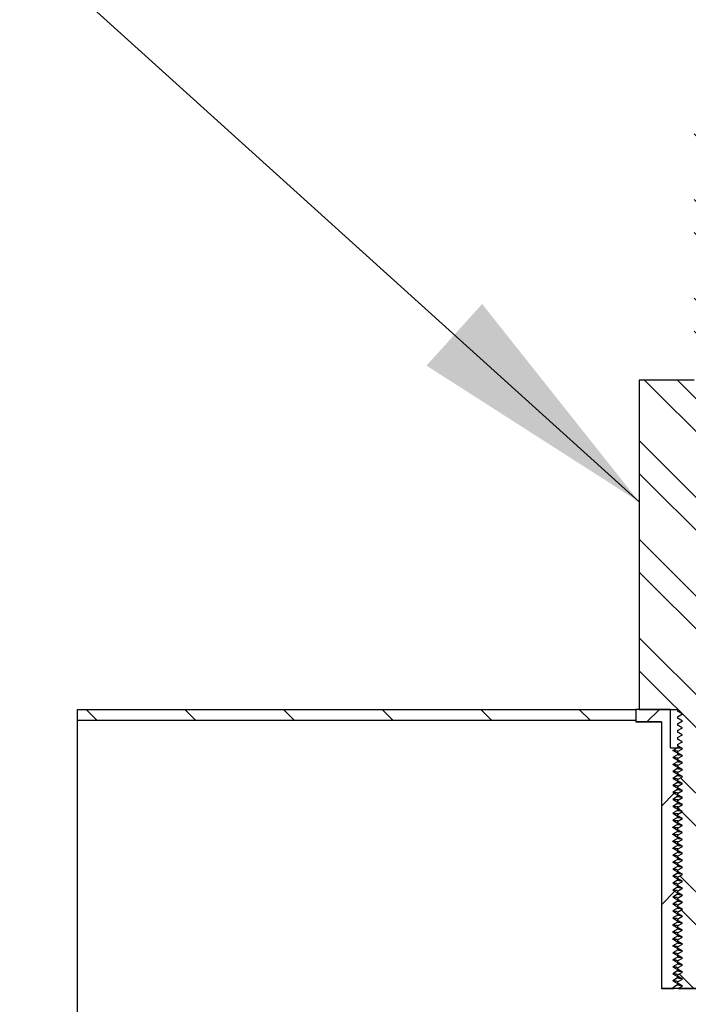
# Model space of a CAD drawing. Units: inches. Extents: x 0 to 33, y 0 to 21.6.
# Drawn here: x 24.4 to 25.1, y 16.7 to 17.7 of the extents above; entities that cross this region are included whole.
import ezdxf

# ---------------------------------------------------------------- set-up
doc = ezdxf.new("R2010")
doc.units = ezdxf.units.IN
doc.header["$MEASUREMENT"] = 0
for name, color, linetype in [('Default', 7, 'Continuous'), ('E1', 7, 'Continuous'), ('PINE1', 7, 'Continuous'), ('STUD', 7, 'Continuous'), ('STUD_INSERT', 7, 'Continuous')]:
    doc.layers.add(name, color=color, linetype=linetype)

# ---------------------------------------------------------------- blocks, each defined once
blk = doc.blocks.new('SEANNOT_GROUP')
at = {"layer": 'Default', "linetype": 'Continuous'}
blk.add_hatch(color=7, dxfattribs=at).paths.add_polyline_path([(24.85217, 17.31329), (25.0656, 17.17661), (24.90803, 17.37512)])
at = {"layer": 'Default', "color": 7, "linetype": 'Continuous'}
blk.add_lwpolyline([(24.23653, 17.92564), (25.0656, 17.17661)], dxfattribs=at)
blk = doc.blocks.new('SE7')
at = {"layer": 'E1', "linetype": 'Continuous'}
h = blk.add_hatch(dxfattribs=at)
h.set_pattern_fill('LINE', scale=0.56, angle=135, style=0)
h.paths.add_polyline_path([(25.0621, 16.95719), (25.0621, 16.96839), (24.5021, 16.96839), (24.5021, 16.95719)])
at = {"layer": 'STUD', "linetype": 'Continuous'}
h = blk.add_hatch(dxfattribs=at)
h.set_pattern_fill('ANSI32', scale=0.186666, angle=90, style=0)
h.paths.add_polyline_path([(25.10895, 16.69784), (25.1041, 16.69504), (25.1041, 16.69364), (25.10895, 16.69084), (25.10471, 16.68839), (25.15707, 16.68839), (25.1601, 16.69014), (25.1601, 16.69154), (25.15525, 16.69434), (25.1601, 16.69714), (25.1601, 16.69854), (25.15525, 16.70134), (25.1601, 16.70414), (25.1601, 16.70554), (25.15525, 16.70834), (25.1601, 16.71114), (25.1601, 16.71254), (25.15525, 16.71534), (25.1601, 16.71814), (25.1601, 16.71954), (25.15525, 16.72234), (25.1601, 16.72514), (25.1601, 16.72654), (25.15525, 16.72934), (25.1601, 16.73214), (25.1601, 16.73354), (25.15525, 16.73634), (25.1601, 16.73914), (25.1601, 16.74054), (25.15525, 16.74334), (25.1601, 16.74614), (25.1601, 16.74754), (25.15525, 16.75034), (25.1601, 16.75314), (25.1601, 16.75454), (25.15525, 16.75734), (25.1601, 16.76014), (25.1601, 16.76154), (25.15525, 16.76434), (25.1601, 16.76714), (25.1601, 16.76854), (25.15525, 16.77134), (25.1601, 16.77414), (25.1601, 16.77554), (25.15525, 16.77834), (25.1601, 16.78114), (25.1601, 16.78254), (25.15525, 16.78534), (25.1601, 16.78814), (25.1601, 16.78954), (25.15525, 16.79234), (25.1601, 16.79514), (25.1601, 16.79654), (25.15525, 16.79934), (25.1601, 16.80214), (25.1601, 16.80354), (25.15525, 16.80634), (25.1601, 16.80914), (25.1601, 16.81054), (25.15525, 16.81334), (25.1601, 16.81614), (25.1601, 16.81754), (25.15525, 16.82034), (25.1601, 16.82314), (25.1601, 16.82454), (25.15525, 16.82734), (25.1601, 16.83014), (25.1601, 16.83154), (25.15525, 16.83434), (25.1601, 16.83714), (25.1601, 16.83854), (25.15525, 16.84134), (25.1601, 16.84414), (25.1601, 16.84554), (25.15525, 16.84834), (25.1601, 16.85114), (25.1601, 16.85254), (25.15525, 16.85534), (25.1601, 16.85814), (25.1601, 16.85954), (25.15525, 16.86234), (25.1601, 16.86514), (25.1601, 16.86654), (25.15525, 16.86934), (25.1601, 16.87214), (25.1601, 16.87354), (25.15525, 16.87634), (25.1601, 16.87914), (25.1601, 16.88054), (25.15525, 16.88334), (25.1601, 16.88614), (25.1601, 16.88754), (25.15525, 16.89034), (25.1601, 16.89314), (25.1601, 16.89454), (25.15525, 16.89734), (25.1601, 16.90014), (25.1601, 16.90154), (25.15525, 16.90434), (25.1601, 16.90714), (25.1601, 16.90854), (25.15525, 16.91134), (25.1601, 16.91414), (25.1601, 16.91554), (25.15525, 16.91834), (25.1601, 16.92114), (25.1601, 16.92254), (25.15525, 16.92534), (25.1601, 16.92814), (25.1601, 16.92954), (25.15525, 16.93234), (25.1601, 16.93514), (25.1601, 16.93654), (25.15525, 16.93934), (25.1601, 16.94214), (25.1601, 16.94354), (25.15525, 16.94634), (25.1601, 16.94914), (25.1601, 16.95054), (25.15525, 16.95334), (25.1601, 16.95614), (25.1601, 16.95754), (25.15525, 16.96034), (25.1601, 16.96314), (25.1601, 16.96454), (25.15525, 16.96734), (25.1601, 16.97014), (25.1601, 16.96839), (25.1986, 16.96839), (25.1986, 17.29879), (25.1433, 17.29879), (25.1433, 17.55079), (25.1209, 17.55079), (25.1209, 17.29879), (25.0656, 17.29879), (25.0656, 16.96839), (25.1041, 16.96839), (25.1041, 16.96664), (25.10895, 16.96384), (25.1041, 16.96104), (25.1041, 16.95964), (25.10895, 16.95684), (25.1041, 16.95404), (25.1041, 16.95264), (25.10895, 16.94984), (25.1041, 16.94704), (25.1041, 16.94564), (25.10895, 16.94284), (25.1041, 16.94004), (25.1041, 16.93864), (25.10895, 16.93584), (25.1041, 16.93304), (25.1041, 16.93164), (25.10895, 16.92884), (25.1041, 16.92604), (25.1041, 16.92464), (25.10895, 16.92184), (25.1041, 16.91904), (25.1041, 16.91764), (25.10895, 16.91484), (25.1041, 16.91204), (25.1041, 16.91064), (25.10895, 16.90784), (25.1041, 16.90504), (25.1041, 16.90364), (25.10895, 16.90084), (25.1041, 16.89804), (25.1041, 16.89664), (25.10895, 16.89384), (25.1041, 16.89104), (25.1041, 16.88964), (25.10895, 16.88684), (25.1041, 16.88404), (25.1041, 16.88264), (25.10895, 16.87984), (25.1041, 16.87704), (25.1041, 16.87564), (25.10895, 16.87284), (25.1041, 16.87004), (25.1041, 16.86864), (25.10895, 16.86584), (25.1041, 16.86304), (25.1041, 16.86164), (25.10895, 16.85884), (25.1041, 16.85604), (25.1041, 16.85464), (25.10895, 16.85184), (25.1041, 16.84904), (25.1041, 16.84764), (25.10895, 16.84484), (25.1041, 16.84204), (25.1041, 16.84064), (25.10895, 16.83784), (25.1041, 16.83504), (25.1041, 16.83364), (25.10895, 16.83084), (25.1041, 16.82804), (25.1041, 16.82664), (25.10895, 16.82384), (25.1041, 16.82104), (25.1041, 16.81964), (25.10895, 16.81684), (25.1041, 16.81404), (25.1041, 16.81264), (25.10895, 16.80984), (25.1041, 16.80704), (25.1041, 16.80564), (25.10895, 16.80284), (25.1041, 16.80004), (25.1041, 16.79864), (25.10895, 16.79584), (25.1041, 16.79304), (25.1041, 16.79164), (25.10895, 16.78884), (25.1041, 16.78604), (25.1041, 16.78464), (25.10895, 16.78184), (25.1041, 16.77904), (25.1041, 16.77764), (25.10895, 16.77484), (25.1041, 16.77204), (25.1041, 16.77064), (25.10895, 16.76784), (25.1041, 16.76504), (25.1041, 16.76364), (25.10895, 16.76084), (25.1041, 16.75804), (25.1041, 16.75664), (25.10895, 16.75384), (25.1041, 16.75104), (25.1041, 16.74964), (25.10895, 16.74684), (25.1041, 16.74404), (25.1041, 16.74264), (25.10895, 16.73984), (25.1041, 16.73704), (25.1041, 16.73564), (25.10895, 16.73284), (25.1041, 16.73004), (25.1041, 16.72864), (25.10895, 16.72584), (25.1041, 16.72304), (25.1041, 16.72164), (25.10895, 16.71884), (25.1041, 16.71604), (25.1041, 16.71464), (25.10895, 16.71184), (25.1041, 16.70904), (25.1041, 16.70764), (25.10895, 16.70484), (25.1041, 16.70204), (25.1041, 16.70064)])
at = {"layer": 'STUD_INSERT', "linetype": 'Continuous'}
h = blk.add_hatch(dxfattribs=at)
h.set_pattern_fill('LINE', scale=0.56, angle=225, style=0)
h.paths.add_polyline_path([(25.09694, 16.92989), (25.09694, 16.96839), (25.0621, 16.96839), (25.0621, 16.95579), (25.088, 16.95579), (25.088, 16.68839), (25.10047, 16.68839), (25.09925, 16.68909), (25.1041, 16.69189), (25.1041, 16.69329), (25.09925, 16.69609), (25.1041, 16.69889), (25.1041, 16.70029), (25.09925, 16.70309), (25.1041, 16.70589), (25.1041, 16.70729), (25.09925, 16.71009), (25.1041, 16.71289), (25.1041, 16.71429), (25.09925, 16.71709), (25.1041, 16.71989), (25.1041, 16.72129), (25.09925, 16.72409), (25.1041, 16.72689), (25.1041, 16.72829), (25.09925, 16.73109), (25.1041, 16.73389), (25.1041, 16.73529), (25.09925, 16.73809), (25.1041, 16.74089), (25.1041, 16.74229), (25.09925, 16.74509), (25.1041, 16.74789), (25.1041, 16.74929), (25.09925, 16.75209), (25.1041, 16.75489), (25.1041, 16.75629), (25.09925, 16.75909), (25.1041, 16.76189), (25.1041, 16.76329), (25.09925, 16.76609), (25.1041, 16.76889), (25.1041, 16.77029), (25.09925, 16.77309), (25.1041, 16.77589), (25.1041, 16.77729), (25.09925, 16.78009), (25.1041, 16.78289), (25.1041, 16.78429), (25.09925, 16.78709), (25.1041, 16.78989), (25.1041, 16.79129), (25.09925, 16.79409), (25.1041, 16.79689), (25.1041, 16.79829), (25.09925, 16.80109), (25.1041, 16.80389), (25.1041, 16.80529), (25.09925, 16.80809), (25.1041, 16.81089), (25.1041, 16.81229), (25.09925, 16.81509), (25.1041, 16.81789), (25.1041, 16.81929), (25.09925, 16.82209), (25.1041, 16.82489), (25.1041, 16.82629), (25.09925, 16.82909), (25.1041, 16.83189), (25.1041, 16.83329), (25.09925, 16.83609), (25.1041, 16.83889), (25.1041, 16.84029), (25.09925, 16.84309), (25.1041, 16.84589), (25.1041, 16.84729), (25.09925, 16.85009), (25.1041, 16.85289), (25.1041, 16.85429), (25.09925, 16.85709), (25.1041, 16.85989), (25.1041, 16.86129), (25.09925, 16.86409), (25.1041, 16.86689), (25.1041, 16.86829), (25.09925, 16.87109), (25.1041, 16.87389), (25.1041, 16.87529), (25.09925, 16.87809), (25.1041, 16.88089), (25.1041, 16.88229), (25.09925, 16.88509), (25.1041, 16.88789), (25.1041, 16.88929), (25.09925, 16.89209), (25.1041, 16.89489), (25.1041, 16.89629), (25.09925, 16.89909), (25.1041, 16.90189), (25.1041, 16.90329), (25.09925, 16.90609), (25.1041, 16.90889), (25.1041, 16.91029), (25.09925, 16.91309), (25.1041, 16.91589), (25.1041, 16.91729), (25.09925, 16.92009), (25.1041, 16.92289), (25.1041, 16.92429), (25.09925, 16.92709), (25.1041, 16.92989)])
at = {"layer": 'E1', "color": 7, "linetype": 'Continuous'}
for p, q in [((24.5021, 16.96839), (25.0621, 16.96839)), ((24.5021, 16.95719), (24.5021, 16.96839)), ((25.0621, 16.96839), (25.0621, 16.95719)), ((25.0621, 16.95719), (24.5021, 16.95719))]:
    blk.add_line(p, q, dxfattribs=at)
at = {"layer": 'PINE1', "color": 7, "linetype": 'Continuous'}
for p, q in [((25.0621, 16.95719), (24.5021, 16.95719)), ((24.5021, 16.61839), (24.5021, 16.95719)), ((25.0621, 16.95719), (25.0621, 16.95579)), ((25.088, 16.95579), (25.0621, 16.95579)), ((25.088, 16.95579), (25.088, 16.68839)), ((25.1762, 16.68839), (25.088, 16.68839))]:
    blk.add_line(p, q, dxfattribs=at)
at = {"layer": 'STUD', "color": 7, "linetype": 'Continuous'}
for p, q in [((25.0656, 17.29879), (25.0656, 16.96839)), ((25.1209, 17.29879), (25.0656, 17.29879)), ((25.0656, 16.96839), (25.1041, 16.96839)), ((25.1041, 16.96839), (25.1041, 16.96664)), ((25.10895, 16.96384), (25.1041, 16.96664)), ((25.1041, 16.96104), (25.10895, 16.96384)), ((25.1041, 16.96104), (25.1041, 16.95964)), ((25.10895, 16.95684), (25.1041, 16.95964)), ((25.1041, 16.95404), (25.10895, 16.95684)), ((25.1041, 16.95404), (25.1041, 16.95264)), ((25.10895, 16.94984), (25.1041, 16.95264)), ((25.1041, 16.94704), (25.10895, 16.94984)), ((25.1041, 16.94704), (25.1041, 16.94564)), ((25.10895, 16.94284), (25.1041, 16.94564)), ((25.1041, 16.94004), (25.10895, 16.94284)), ((25.1041, 16.94004), (25.1041, 16.93864)), ((25.10895, 16.93584), (25.1041, 16.93864)), ((25.1041, 16.93304), (25.10895, 16.93584)), ((25.1041, 16.93304), (25.1041, 16.93164)), ((25.10895, 16.92884), (25.1041, 16.93164)), ((25.1041, 16.92604), (25.10895, 16.92884)), ((25.1041, 16.92604), (25.1041, 16.92464)), ((25.10895, 16.92184), (25.1041, 16.92464)), ((25.1041, 16.91904), (25.10895, 16.92184)), ((25.1041, 16.91904), (25.1041, 16.91764)), ((25.10895, 16.91484), (25.1041, 16.91764)), ((25.1041, 16.91204), (25.10895, 16.91484)), ((25.1041, 16.91204), (25.1041, 16.91064)), ((25.10895, 16.90784), (25.1041, 16.91064)), ((25.1041, 16.90504), (25.10895, 16.90784)), ((25.1041, 16.90504), (25.1041, 16.90364)), ((25.10895, 16.90084), (25.1041, 16.90364)), ((25.1041, 16.89804), (25.10895, 16.90084)), ((25.1041, 16.89804), (25.1041, 16.89664)), ((25.10895, 16.89384), (25.1041, 16.89664)), ((25.1041, 16.89104), (25.10895, 16.89384)), ((25.1041, 16.89104), (25.1041, 16.88964)), ((25.10895, 16.88684), (25.1041, 16.88964)), ((25.1041, 16.88404), (25.10895, 16.88684)), ((25.1041, 16.88404), (25.1041, 16.88264)), ((25.10895, 16.87984), (25.1041, 16.88264)), ((25.1041, 16.87704), (25.10895, 16.87984)), ((25.1041, 16.87704), (25.1041, 16.87564)), ((25.10895, 16.87284), (25.1041, 16.87564)), ((25.1041, 16.87004), (25.10895, 16.87284)), ((25.1041, 16.87004), (25.1041, 16.86864)), ((25.10895, 16.86584), (25.1041, 16.86864)), ((25.1041, 16.86304), (25.10895, 16.86584)), ((25.1041, 16.86304), (25.1041, 16.86164)), ((25.10895, 16.85884), (25.1041, 16.86164)), ((25.1041, 16.85604), (25.10895, 16.85884)), ((25.1041, 16.85604), (25.1041, 16.85464)), ((25.10895, 16.85184), (25.1041, 16.85464)), ((25.1041, 16.84904), (25.10895, 16.85184)), ((25.1041, 16.84904), (25.1041, 16.84764)), ((25.10895, 16.84484), (25.1041, 16.84764)), ((25.1041, 16.84204), (25.10895, 16.84484)), ((25.1041, 16.84204), (25.1041, 16.84064)), ((25.10895, 16.83784), (25.1041, 16.84064)), ((25.1041, 16.83504), (25.10895, 16.83784)), ((25.1041, 16.83504), (25.1041, 16.83364)), ((25.10895, 16.83084), (25.1041, 16.83364)), ((25.1041, 16.82804), (25.10895, 16.83084)), ((25.1041, 16.82804), (25.1041, 16.82664)), ((25.10895, 16.82384), (25.1041, 16.82664)), ((25.1041, 16.82104), (25.10895, 16.82384)), ((25.1041, 16.82104), (25.1041, 16.81964)), ((25.10895, 16.81684), (25.1041, 16.81964)), ((25.1041, 16.81404), (25.10895, 16.81684)), ((25.1041, 16.81404), (25.1041, 16.81264)), ((25.10895, 16.80984), (25.1041, 16.81264)), ((25.1041, 16.80704), (25.10895, 16.80984)), ((25.1041, 16.80704), (25.1041, 16.80564)), ((25.10895, 16.80284), (25.1041, 16.80564)), ((25.1041, 16.80004), (25.10895, 16.80284)), ((25.1041, 16.80004), (25.1041, 16.79864)), ((25.10895, 16.79584), (25.1041, 16.79864)), ((25.1041, 16.79304), (25.10895, 16.79584)), ((25.1041, 16.79304), (25.1041, 16.79164)), ((25.10895, 16.78884), (25.1041, 16.79164)), ((25.1041, 16.78604), (25.10895, 16.78884)), ((25.1041, 16.78604), (25.1041, 16.78464)), ((25.10895, 16.78184), (25.1041, 16.78464)), ((25.1041, 16.77904), (25.10895, 16.78184)), ((25.1041, 16.77904), (25.1041, 16.77764)), ((25.10895, 16.77484), (25.1041, 16.77764)), ((25.1041, 16.77204), (25.10895, 16.77484)), ((25.1041, 16.77204), (25.1041, 16.77064)), ((25.10895, 16.76784), (25.1041, 16.77064)), ((25.1041, 16.76504), (25.10895, 16.76784)), ((25.1041, 16.76504), (25.1041, 16.76364)), ((25.10895, 16.76084), (25.1041, 16.76364)), ((25.1041, 16.75804), (25.10895, 16.76084)), ((25.1041, 16.75804), (25.1041, 16.75664)), ((25.10895, 16.75384), (25.1041, 16.75664)), ((25.1041, 16.75104), (25.10895, 16.75384)), ((25.1041, 16.75104), (25.1041, 16.74964)), ((25.10895, 16.74684), (25.1041, 16.74964)), ((25.1041, 16.74404), (25.10895, 16.74684)), ((25.1041, 16.74404), (25.1041, 16.74264)), ((25.10895, 16.73984), (25.1041, 16.74264)), ((25.1041, 16.73704), (25.10895, 16.73984)), ((25.1041, 16.73704), (25.1041, 16.73564)), ((25.10895, 16.73284), (25.1041, 16.73564)), ((25.1041, 16.73004), (25.10895, 16.73284)), ((25.1041, 16.73004), (25.1041, 16.72864)), ((25.10895, 16.72584), (25.1041, 16.72864)), ((25.1041, 16.72304), (25.10895, 16.72584)), ((25.1041, 16.72304), (25.1041, 16.72164)), ((25.10895, 16.71884), (25.1041, 16.72164)), ((25.1041, 16.71604), (25.10895, 16.71884)), ((25.1041, 16.71604), (25.1041, 16.71464)), ((25.10895, 16.71184), (25.1041, 16.71464)), ((25.1041, 16.70904), (25.10895, 16.71184)), ((25.1041, 16.70904), (25.1041, 16.70764)), ((25.10895, 16.70484), (25.1041, 16.70764)), ((25.1041, 16.70204), (25.10895, 16.70484)), ((25.1041, 16.70204), (25.1041, 16.70064)), ((25.10895, 16.69784), (25.1041, 16.70064)), ((25.1041, 16.69504), (25.10895, 16.69784)), ((25.1041, 16.69504), (25.1041, 16.69364)), ((25.10895, 16.69084), (25.1041, 16.69364)), ((25.10471, 16.68839), (25.10895, 16.69084)), ((25.10471, 16.68839), (25.15707, 16.68839))]:
    blk.add_line(p, q, dxfattribs=at)
for centre in [(19.90466, 7.98317), (19.90466, 7.97617), (19.90466, 7.96917), (19.90466, 7.96217), (19.90466, 7.95517), (19.90466, 7.94817), (19.90466, 7.94117), (19.90466, 7.93417), (19.90466, 7.92717), (19.90466, 7.92017), (19.90466, 7.91317), (19.90466, 7.90617), (19.90466, 7.89917), (19.90466, 7.89217), (19.90466, 7.88517), (19.90466, 7.87817), (19.90466, 7.87117), (19.90466, 7.86417), (19.90466, 7.85717), (19.90466, 7.85017), (19.90466, 7.84317), (19.90466, 7.83617), (19.90466, 7.82917), (19.90466, 7.82217), (19.90466, 7.81517), (19.90466, 7.80817), (19.90466, 7.80117), (19.90466, 7.79417), (19.90466, 7.78717), (19.90466, 7.78017), (19.90466, 7.77317), (19.90466, 7.76617), (19.90466, 7.75917), (19.90466, 7.75217), (19.90466, 7.74517), (19.90466, 7.73817), (19.90466, 7.73117), (19.90466, 7.72417), (19.90466, 7.71717), (19.90466, 7.71017)]:
    blk.add_arc(centre, 10.3796, 59.907848, 59.938017, dxfattribs=at)
at = {"layer": 'STUD_INSERT', "color": 7, "linetype": 'Continuous'}
for p, q in [((25.09694, 16.96839), (25.0621, 16.96839)), ((25.0621, 16.96839), (25.0621, 16.95579)), ((25.09694, 16.92989), (25.09694, 16.96839)), ((25.0621, 16.95579), (25.088, 16.95579)), ((25.088, 16.95579), (25.088, 16.68839)), ((25.09694, 16.92989), (25.1041, 16.92989)), ((25.09925, 16.92709), (25.1041, 16.92989)), ((25.1041, 16.92429), (25.09925, 16.92709)), ((25.1041, 16.92989), (25.10686, 16.92989)), ((25.1041, 16.92429), (25.1041, 16.92289)), ((25.1041, 16.92289), (25.09925, 16.92009)), ((25.09925, 16.92009), (25.1041, 16.91729)), ((25.1041, 16.91589), (25.09925, 16.91309)), ((25.1041, 16.91729), (25.1041, 16.91589)), ((25.09925, 16.91309), (25.1041, 16.91029)), ((25.1041, 16.90889), (25.09925, 16.90609)), ((25.09925, 16.90609), (25.1041, 16.90329)), ((25.1041, 16.91029), (25.1041, 16.90889)), ((25.1041, 16.90189), (25.09925, 16.89909)), ((25.09925, 16.89909), (25.1041, 16.89629)), ((25.1041, 16.89489), (25.09925, 16.89209)), ((25.1041, 16.90329), (25.1041, 16.90189)), ((25.1041, 16.89629), (25.1041, 16.89489)), ((25.09925, 16.89209), (25.1041, 16.88929)), ((25.1041, 16.88789), (25.09925, 16.88509)), ((25.09925, 16.88509), (25.1041, 16.88229)), ((25.1041, 16.88929), (25.1041, 16.88789)), ((25.1041, 16.88089), (25.09925, 16.87809)), ((25.09925, 16.87809), (25.1041, 16.87529)), ((25.1041, 16.88229), (25.1041, 16.88089)), ((25.1041, 16.87529), (25.1041, 16.87389)), ((25.1041, 16.87389), (25.09925, 16.87109)), ((25.09925, 16.87109), (25.1041, 16.86829)), ((25.1041, 16.86689), (25.09925, 16.86409)), ((25.1041, 16.86829), (25.1041, 16.86689)), ((25.09925, 16.86409), (25.1041, 16.86129)), ((25.1041, 16.85989), (25.09925, 16.85709)), ((25.09925, 16.85709), (25.1041, 16.85429)), ((25.1041, 16.86129), (25.1041, 16.85989)), ((25.1041, 16.85289), (25.09925, 16.85009)), ((25.09925, 16.85009), (25.1041, 16.84729)), ((25.1041, 16.84589), (25.09925, 16.84309)), ((25.1041, 16.85429), (25.1041, 16.85289)), ((25.1041, 16.84729), (25.1041, 16.84589)), ((25.09925, 16.84309), (25.1041, 16.84029)), ((25.1041, 16.83889), (25.09925, 16.83609)), ((25.09925, 16.83609), (25.1041, 16.83329)), ((25.1041, 16.84029), (25.1041, 16.83889)), ((25.1041, 16.83189), (25.09925, 16.82909)), ((25.09925, 16.82909), (25.1041, 16.82629)), ((25.1041, 16.82489), (25.09925, 16.82209)), ((25.1041, 16.83329), (25.1041, 16.83189)), ((25.1041, 16.82629), (25.1041, 16.82489)), ((25.09925, 16.82209), (25.1041, 16.81929)), ((25.1041, 16.81789), (25.09925, 16.81509)), ((25.09925, 16.81509), (25.1041, 16.81229)), ((25.1041, 16.81929), (25.1041, 16.81789)), ((25.1041, 16.81089), (25.09925, 16.80809)), ((25.09925, 16.80809), (25.1041, 16.80529)), ((25.1041, 16.81229), (25.1041, 16.81089)), ((25.1041, 16.80529), (25.1041, 16.80389)), ((25.1041, 16.80389), (25.09925, 16.80109)), ((25.09925, 16.80109), (25.1041, 16.79829)), ((25.1041, 16.79689), (25.09925, 16.79409)), ((25.1041, 16.79829), (25.1041, 16.79689)), ((25.09925, 16.79409), (25.1041, 16.79129)), ((25.1041, 16.78989), (25.09925, 16.78709)), ((25.09925, 16.78709), (25.1041, 16.78429)), ((25.1041, 16.79129), (25.1041, 16.78989)), ((25.1041, 16.78289), (25.09925, 16.78009)), ((25.09925, 16.78009), (25.1041, 16.77729)), ((25.1041, 16.77589), (25.09925, 16.77309)), ((25.1041, 16.78429), (25.1041, 16.78289)), ((25.1041, 16.77729), (25.1041, 16.77589)), ((25.09925, 16.77309), (25.1041, 16.77029)), ((25.1041, 16.76889), (25.09925, 16.76609)), ((25.09925, 16.76609), (25.1041, 16.76329)), ((25.1041, 16.77029), (25.1041, 16.76889)), ((25.1041, 16.76189), (25.09925, 16.75909)), ((25.09925, 16.75909), (25.1041, 16.75629)), ((25.1041, 16.76329), (25.1041, 16.76189)), ((25.1041, 16.75629), (25.1041, 16.75489)), ((25.1041, 16.75489), (25.09925, 16.75209)), ((25.09925, 16.75209), (25.1041, 16.74929)), ((25.1041, 16.74789), (25.09925, 16.74509)), ((25.1041, 16.74929), (25.1041, 16.74789)), ((25.09925, 16.74509), (25.1041, 16.74229)), ((25.1041, 16.74089), (25.09925, 16.73809)), ((25.09925, 16.73809), (25.1041, 16.73529)), ((25.1041, 16.74229), (25.1041, 16.74089)), ((25.1041, 16.73389), (25.09925, 16.73109)), ((25.09925, 16.73109), (25.1041, 16.72829)), ((25.1041, 16.72689), (25.09925, 16.72409)), ((25.1041, 16.73529), (25.1041, 16.73389)), ((25.1041, 16.72829), (25.1041, 16.72689)), ((25.09925, 16.72409), (25.1041, 16.72129)), ((25.1041, 16.71989), (25.09925, 16.71709)), ((25.09925, 16.71709), (25.1041, 16.71429)), ((25.1041, 16.72129), (25.1041, 16.71989)), ((25.1041, 16.71289), (25.09925, 16.71009)), ((25.09925, 16.71009), (25.1041, 16.70729)), ((25.1041, 16.71429), (25.1041, 16.71289)), ((25.1041, 16.70729), (25.1041, 16.70589)), ((25.1041, 16.70589), (25.09925, 16.70309)), ((25.09925, 16.70309), (25.1041, 16.70029)), ((25.1041, 16.69889), (25.09925, 16.69609)), ((25.1041, 16.70029), (25.1041, 16.69889)), ((25.088, 16.68839), (25.10047, 16.68839)), ((25.09925, 16.69609), (25.1041, 16.69329)), ((25.1041, 16.69189), (25.09925, 16.68909)), ((25.09925, 16.68909), (25.10047, 16.68839)), ((25.1041, 16.69329), (25.1041, 16.69189))]:
    blk.add_line(p, q, dxfattribs=at)
for points, weights in [([(25.10426, 16.92646), (25.09975, 16.92677), (25.0993, 16.92703)], [0.933308584084, 0.929029741718, 0.986628540172]), ([(25.10762, 16.92933), (25.1041, 16.92963), (25.1041, 16.92989)], [0.933079226849, 0.935123703341, 1]), ([(25.10426, 16.91946), (25.09975, 16.91977), (25.0993, 16.92003)], [0.933308584084, 0.929029741718, 0.986628540172]), ([(25.10797, 16.9223), (25.1041, 16.92261), (25.1041, 16.92289)], [0.933027019624, 0.932033362241, 1]), ([(25.10797, 16.9153), (25.1041, 16.91561), (25.1041, 16.91589)], [0.933027019624, 0.932033362241, 1]), ([(25.10426, 16.91246), (25.09975, 16.91277), (25.0993, 16.91303)], [0.933308584084, 0.929029741718, 0.986628540172]), ([(25.10426, 16.90546), (25.09975, 16.90577), (25.0993, 16.90603)], [0.933308584084, 0.929029741718, 0.986628540172]), ([(25.10797, 16.9083), (25.1041, 16.90861), (25.1041, 16.90889)], [0.933027019624, 0.932033362241, 1]), ([(25.10426, 16.89846), (25.09975, 16.89877), (25.0993, 16.89903)], [0.933308584084, 0.929029741718, 0.986628540172]), ([(25.1084, 16.90126), (25.1041, 16.9016), (25.1041, 16.90189)], [0.933348831376, 0.928267556382, 1]), ([(25.10797, 16.8943), (25.1041, 16.89461), (25.1041, 16.89489)], [0.933027019624, 0.932033362241, 1]), ([(25.10426, 16.89146), (25.09975, 16.89177), (25.0993, 16.89203)], [0.933308584084, 0.929029741718, 0.986628540172]), ([(25.10426, 16.88446), (25.09975, 16.88477), (25.0993, 16.88503)], [0.933308584084, 0.929029741718, 0.986628540172]), ([(25.10797, 16.8873), (25.1041, 16.88761), (25.1041, 16.88789)], [0.933027019624, 0.932033362241, 1]), ([(25.10426, 16.87746), (25.09975, 16.87777), (25.0993, 16.87803)], [0.933308584084, 0.929029741718, 0.986628540172]), ([(25.10762, 16.88033), (25.1041, 16.88063), (25.1041, 16.88089)], [0.933079226849, 0.935123703341, 1]), ([(25.10426, 16.87046), (25.09975, 16.87077), (25.0993, 16.87103)], [0.933308584084, 0.929029741718, 0.986628540172]), ([(25.10762, 16.87333), (25.1041, 16.87363), (25.1041, 16.87389)], [0.933079226849, 0.935123703341, 1]), ([(25.1084, 16.86626), (25.1041, 16.8666), (25.1041, 16.86689)], [0.933348831376, 0.928267556382, 1]), ([(25.10426, 16.86346), (25.09975, 16.86377), (25.0993, 16.86403)], [0.933308584084, 0.929029741718, 0.986628540172]), ([(25.10426, 16.85646), (25.09975, 16.85677), (25.0993, 16.85703)], [0.933308584084, 0.929029741718, 0.986628540172]), ([(25.10762, 16.85933), (25.1041, 16.85963), (25.1041, 16.85989)], [0.933079226849, 0.935123703341, 1]), ([(25.10426, 16.84946), (25.09975, 16.84977), (25.0993, 16.85003)], [0.933308584084, 0.929029741718, 0.986628540172]), ([(25.10762, 16.85233), (25.1041, 16.85263), (25.1041, 16.85289)], [0.933079226849, 0.935123703341, 1]), ([(25.10762, 16.84533), (25.1041, 16.84563), (25.1041, 16.84589)], [0.933079226849, 0.935123703341, 1]), ([(25.10426, 16.84246), (25.09975, 16.84277), (25.0993, 16.84303)], [0.933308584084, 0.929029741718, 0.986628540172]), ([(25.10426, 16.83546), (25.09975, 16.83577), (25.0993, 16.83603)], [0.933308584084, 0.929029741718, 0.986628540172]), ([(25.10762, 16.83833), (25.1041, 16.83863), (25.1041, 16.83889)], [0.933079226849, 0.935123703341, 1]), ([(25.10426, 16.82846), (25.09975, 16.82877), (25.0993, 16.82903)], [0.933308584084, 0.929029741718, 0.986628540172]), ([(25.10762, 16.83133), (25.1041, 16.83163), (25.1041, 16.83189)], [0.933079226849, 0.935123703341, 1]), ([(25.1084, 16.82426), (25.1041, 16.8246), (25.1041, 16.82489)], [0.933348831376, 0.928267556382, 1]), ([(25.10382, 16.82149), (25.09973, 16.82178), (25.0993, 16.82203)], [0.933035632709, 0.93190389399, 0.986628540172]), ([(25.10382, 16.81449), (25.09973, 16.81478), (25.0993, 16.81503)], [0.933035632709, 0.93190389399, 0.986628540172]), ([(25.1084, 16.81726), (25.1041, 16.8176), (25.1041, 16.81789)], [0.933348831376, 0.928267556382, 1]), ([(25.10382, 16.80749), (25.09973, 16.80778), (25.0993, 16.80803)], [0.933035632709, 0.93190389399, 0.986628540172]), ([(25.1084, 16.81026), (25.1041, 16.8106), (25.1041, 16.81089)], [0.933348831376, 0.928267556382, 1]), ([(25.10382, 16.80049), (25.09973, 16.80078), (25.0993, 16.80103)], [0.933035632709, 0.93190389399, 0.986628540172]), ([(25.1084, 16.80326), (25.1041, 16.8036), (25.1041, 16.80389)], [0.933348831376, 0.928267556382, 1]), ([(25.1084, 16.79626), (25.1041, 16.7966), (25.1041, 16.79689)], [0.933348831376, 0.928267556382, 1]), ([(25.10382, 16.79349), (25.09973, 16.79378), (25.0993, 16.79403)], [0.933035632709, 0.93190389399, 0.986628540172]), ([(25.10382, 16.78649), (25.09973, 16.78678), (25.0993, 16.78703)], [0.933035632709, 0.93190389399, 0.986628540172]), ([(25.1084, 16.78926), (25.1041, 16.7896), (25.1041, 16.78989)], [0.933348831376, 0.928267556382, 1]), ([(25.10382, 16.77949), (25.09973, 16.77978), (25.0993, 16.78003)], [0.933035632709, 0.93190389399, 0.986628540172]), ([(25.1084, 16.78226), (25.1041, 16.7826), (25.1041, 16.78289)], [0.933348831376, 0.928267556382, 1]), ([(25.1084, 16.77526), (25.1041, 16.7756), (25.1041, 16.77589)], [0.933348831376, 0.928267556382, 1]), ([(25.10382, 16.77249), (25.09973, 16.77278), (25.0993, 16.77303)], [0.933035632709, 0.93190389399, 0.986628540172]), ([(25.10382, 16.76549), (25.09973, 16.76578), (25.0993, 16.76603)], [0.933035632709, 0.93190389399, 0.986628540172]), ([(25.1084, 16.76826), (25.1041, 16.7686), (25.1041, 16.76889)], [0.933348831376, 0.928267556382, 1]), ([(25.10382, 16.75849), (25.09973, 16.75878), (25.0993, 16.75903)], [0.933035632709, 0.93190389399, 0.986628540172]), ([(25.1084, 16.76126), (25.1041, 16.7616), (25.1041, 16.76189)], [0.933348831376, 0.928267556382, 1]), ([(25.10382, 16.75149), (25.09973, 16.75178), (25.0993, 16.75203)], [0.933035632709, 0.93190389399, 0.986628540172]), ([(25.1084, 16.75426), (25.1041, 16.7546), (25.1041, 16.75489)], [0.933348831376, 0.928267556382, 1]), ([(25.1084, 16.74726), (25.1041, 16.7476), (25.1041, 16.74789)], [0.933348831376, 0.928267556382, 1]), ([(25.10382, 16.74449), (25.09973, 16.74478), (25.0993, 16.74503)], [0.933035632709, 0.93190389399, 0.986628540172]), ([(25.10382, 16.73749), (25.09973, 16.73778), (25.0993, 16.73803)], [0.933035632709, 0.93190389399, 0.986628540172]), ([(25.1084, 16.74026), (25.1041, 16.7406), (25.1041, 16.74089)], [0.933348831376, 0.928267556382, 1]), ([(25.10382, 16.73049), (25.09973, 16.73078), (25.0993, 16.73103)], [0.933035632709, 0.93190389399, 0.986628540172]), ([(25.1084, 16.73326), (25.1041, 16.7336), (25.1041, 16.73389)], [0.933348831376, 0.928267556382, 1]), ([(25.1084, 16.72626), (25.1041, 16.7266), (25.1041, 16.72689)], [0.933348831376, 0.928267556382, 1]), ([(25.10382, 16.72349), (25.09973, 16.72378), (25.0993, 16.72403)], [0.933035632709, 0.93190389399, 0.986628540172]), ([(25.10382, 16.71649), (25.09973, 16.71678), (25.0993, 16.71703)], [0.933035632709, 0.93190389399, 0.986628540172]), ([(25.1084, 16.71926), (25.1041, 16.7196), (25.1041, 16.71989)], [0.933348831376, 0.928267556382, 1]), ([(25.10382, 16.70949), (25.09973, 16.70978), (25.0993, 16.71003)], [0.933035632709, 0.93190389399, 0.986628540172]), ([(25.1084, 16.71226), (25.1041, 16.7126), (25.1041, 16.71289)], [0.933348831376, 0.928267556382, 1]), ([(25.10382, 16.70249), (25.09973, 16.70278), (25.0993, 16.70303)], [0.933035632709, 0.93190389399, 0.986628540172]), ([(25.1084, 16.70526), (25.1041, 16.7056), (25.1041, 16.70589)], [0.933348831376, 0.928267556382, 1]), ([(25.1084, 16.69826), (25.1041, 16.6986), (25.1041, 16.69889)], [0.933348831376, 0.928267556382, 1]), ([(25.10382, 16.69549), (25.09973, 16.69578), (25.0993, 16.69603)], [0.933035632709, 0.93190389399, 0.986628540172]), ([(25.1084, 16.69126), (25.1041, 16.6916), (25.1041, 16.69189)], [0.933348831376, 0.928267556382, 1])]:
    blk.add_rational_spline(points, weights, degree=2, dxfattribs=at)

msp = doc.modelspace()

# ---------------------------------------------------------------- block references
at = {"layer": 'Default'}
for name in ['SEANNOT_GROUP', 'SE7']:
    msp.add_blockref(name, (0, 0), dxfattribs=at)

doc.saveas('drawing.dxf')
